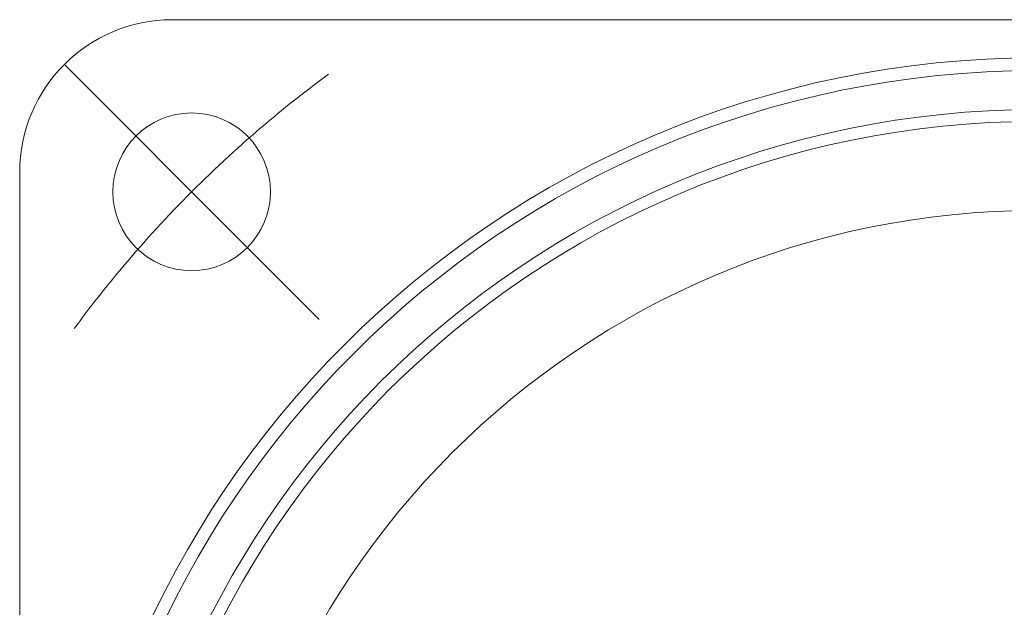
# Model space of a CAD drawing. Units: millimetres. Extents: x 10 to 287, y 10 to 200.
# Drawn here: x 181 to 220, y 126 to 149 of the extents above; entities that cross this region are included whole.
import ezdxf

# ---------------------------------------------------------------- set-up
doc = ezdxf.new("R2010")
doc.units = ezdxf.units.MM

# ---------------------------------------------------------------- blocks, each defined once
blk = doc.blocks.new('SW_CENTERMARKSYMBOL_0')
at = {"color": 0, "linetype": 'Continuous', "lineweight": 0}
for p, q in [((-2.828, 2.828), (-5.02, 5.02)), ((0, 0), (-2.828, 2.828)), ((0, 0), (2.828, -2.828)), ((2.828, -2.828), (5.02, -5.02))]:
    blk.add_line(p, q, dxfattribs=at)
for start, end in [(126.3447, 130.1238), (130.1238, 135), (135, 139.8762), (139.8762, 143.6553)]:
    blk.add_arc((33.234, -33.234), 47, start, end, dxfattribs=at)

msp = doc.modelspace()

# ---------------------------------------------------------------- linework, layer by layer
at = {"color": 7, "linetype": 'Continuous', "lineweight": 15}
for p, q in [((255.16694, 148.7931), (187.16693, 148.7931)), ((181.16694, 142.79311), (181.16694, 74.7931))]:
    msp.add_line(p, q, dxfattribs=at)
for centre, radius in [((221.16694, 108.7931), 38.5), ((221.16694, 108.7931), 38), ((221.16694, 108.7931), 36.465), ((187.93292, 142.02712), 3.1), ((221.16694, 108.7931), 36), ((221.16694, 108.7931), 32.5)]:
    msp.add_circle(centre, radius, dxfattribs=at)
msp.add_arc((187.16694, 142.7931), 6, 90, 180, dxfattribs=at)

# ---------------------------------------------------------------- block references
at = {"color": 7, "linetype": 'Continuous', "lineweight": 0}
msp.add_blockref('SW_CENTERMARKSYMBOL_0', (187.93292, 142.02712), dxfattribs=at)

doc.saveas('drawing.dxf')
